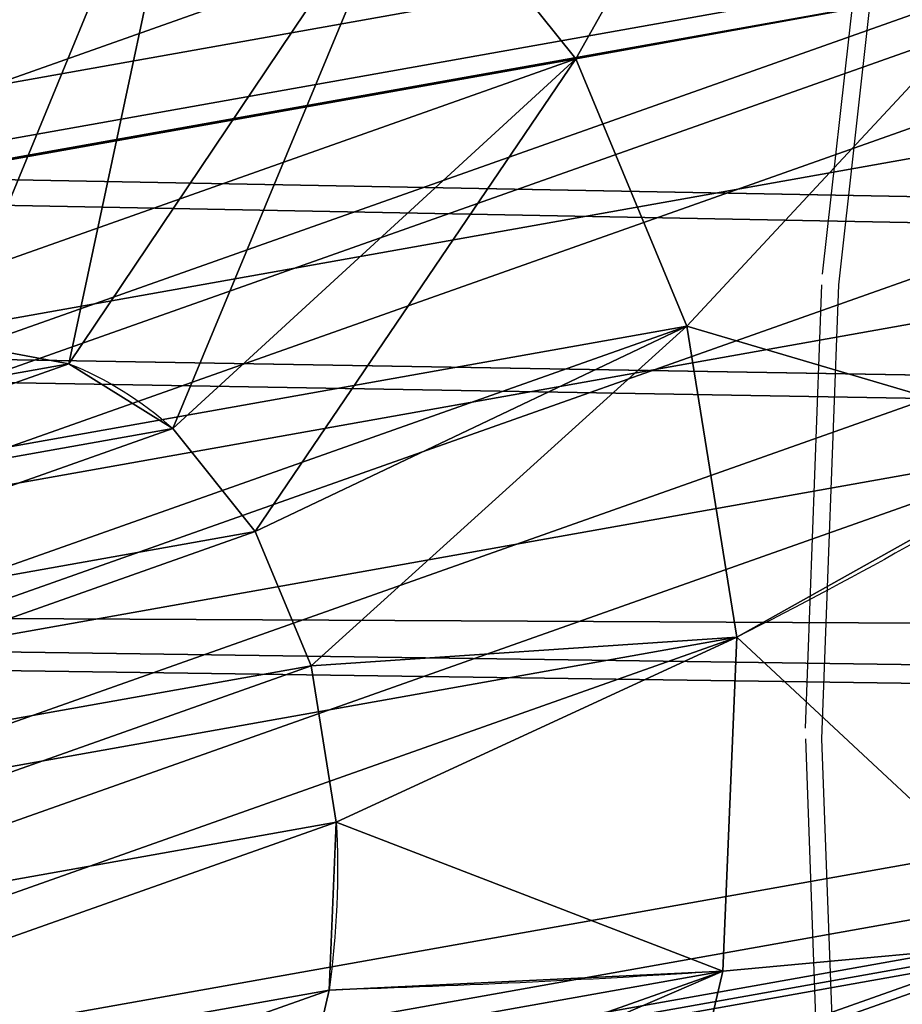
# Model space of a CAD drawing. Units: inches. Extents: x -145 to 556, y -200 to 531.
# Drawn here: x 57 to 57, y 126 to 126 of the extents above; entities that cross this region are included whole.
import ezdxf

# ---------------------------------------------------------------- set-up
doc = ezdxf.new("R2010")
doc.units = ezdxf.units.IN
doc.header["$MEASUREMENT"] = 0
doc.layers.get('0').update_dxf_attribs({"color": 252})
doc.layers.add('strefa bezpieczeństwa', color=1, linetype='Continuous')

# ---------------------------------------------------------------- blocks, each defined once
blk = doc.blocks.new('Group_14')
at = {"color": 8, "true_color": 0x7c8082}
mesh = blk.add_polyface(dxfattribs=at)
corners = [(2.902081528017131, 0, 2.902081528017131), (2.550000000000034, 71.99999999999987, 3.172243186433543), (2.549999999999998, -1.443822839064524e-13, 3.172243186433543), (2.902081528017167, 72.00000000000004, 2.902081528017131)]
mesh.append_faces([[corners[k] for k in face] for face in [(0, 1, 2), (1, 0, 3)]], dxfattribs={"vtx0": -1, "color": 8})
mesh = blk.add_polyface(dxfattribs=at)
corners = [(2.550000000000034, 71.99999999999987, 0.227756813566478), (2.902081528017131, 0, 0.4979184719828902), (2.549999999999998, -1.443822839064524e-13, 0.227756813566478), (2.902081528017167, 72.00000000000004, 0.4979184719828902)]
mesh.append_faces([[corners[k] for k in face] for face in [(0, 1, 2), (1, 0, 3)]], dxfattribs={"vtx0": -1, "color": 8})
blk = doc.blocks.new('Component_6')
at = {"color": 250, "true_color": 0x1e1e1e}
mesh = blk.add_polyface(dxfattribs=at)
corners = [(2.328164327991544e-12, 5.000000000000019, 1.50000000000002), (5.000000000002364, 76.99999999999984, 1.50000000000002), (0, 76.99999999999984, 1.50000000000002), (5.00000000000231, 5.000000000000019, 1.50000000000002), (5.000000000002364, 0, 1.50000000000002), (77.0000000000021, 0, 1.50000000000002), (5.000000000002364, 81.99999999999986, 1.50000000000002), (77.00000000000216, 81.99999999999986, 1.50000000000002), (77.00000000000217, 5.000000000000019, 1.50000000000002), (77.00000000000219, 76.99999999999979, 1.50000000000002), (82.0000000000022, 4.999999999999946, 1.50000000000002), (82.00000000000207, 76.99999999999979, 1.50000000000002)]
mesh.append_faces([[corners[k] for k in face] for face in [(0, 1, 2), (9, 10, 11)]], dxfattribs={"vtx0": -1, "color": 250})
mesh.append_faces([[corners[k] for k in face] for face in [(1, 5, 6), (6, 5, 7), (7, 8, 9)]], dxfattribs={"vtx0": -1, "vtx1": -1, "color": 250})
mesh.append_faces([[corners[k] for k in face] for face in [(1, 0, 3), (1, 3, 4), (1, 4, 5), (7, 5, 8), (9, 8, 10)]], dxfattribs={"vtx0": -1, "vtx2": -1, "color": 250})
mesh = blk.add_polyface(dxfattribs=at)
corners = [(77.00000000000216, 81.99999999999986), (5.000000000002364, 76.99999999999984), (5.000000000002364, 81.99999999999986), (5.000000000002364, 0), (77.0000000000021, 0), (77.00000000000217, 5.000000000000019), (77.00000000000219, 76.99999999999979), (82.0000000000022, 4.999999999999946), (82.00000000000207, 76.99999999999979), (2.328164327991544e-12, 5.000000000000019), (0, 76.99999999999984), (5.00000000000231, 5.000000000000019)]
mesh.append_faces([[corners[k] for k in face] for face in [(0, 1, 2), (7, 6, 8), (1, 9, 10)]], dxfattribs={"vtx0": -1, "color": 250})
mesh.append_faces([[corners[k] for k in face] for face in [(3, 0, 4), (4, 0, 5), (5, 6, 7), (9, 1, 11), (11, 1, 3)]], dxfattribs={"vtx0": -1, "vtx1": -1, "color": 250})
mesh.append_faces([[corners[k] for k in face] for face in [(1, 0, 3)]], dxfattribs={"vtx0": -1, "vtx1": -1, "vtx2": -1, "color": 250})
mesh.append_faces([[corners[k] for k in face] for face in [(5, 0, 6)]], dxfattribs={"vtx0": -1, "vtx2": -1, "color": 250})
blk = doc.blocks.new('Difference_25')
at = {"color": 8, "true_color": 0x7c8082}
mesh = blk.add_polyface(dxfattribs=at)
corners = [(43.99865504238736, 6.500000000000255, 391.0456186680357), (7.953036374352386, 1.499999999997926, 355), (43.99865504238736, 1.499999999997926, 391.0456186680356), (7.953036374352386, 6.500000000000255, 355)]
mesh.append_faces([[corners[k] for k in face] for face in [(0, 1, 2), (1, 0, 3)]], dxfattribs={"vtx0": -1, "color": 8})
mesh = blk.add_polyface(dxfattribs=at)
corners = [(8.306588665578566, 6.500000000000255, 354.6464455100432), (44.35220733361353, 1.499999999997926, 390.6920641780789), (8.30658866557842, 1.49999999999789, 354.6464455100432), (44.35220733361353, 6.500000000000255, 390.6920641780789)]
mesh.append_faces([[corners[k] for k in face] for face in [(0, 1, 2), (1, 0, 3)]], dxfattribs={"vtx0": -1, "color": 8})
blk = doc.blocks.new('Grupa_11')
at = {"color": 8, "true_color": 0x7c8082}
mesh = blk.add_polyface(dxfattribs=at)
corners = [(2.092189532731936e-11, 77.72550260025146), (4.99999999999885, 5.000000000020974), (0, 5.000000000022447), (4.274497399770947, 77.72550260025831), (4.274497399780292, 82.1255026002573), (5.000000000020759, 77.1255026002571), (77.00000000000931, 82.1255026002363), (77.00000000000689, 77.72550260022805), (77.00000000000787, 77.12550260023627), (82.0000000000069, 77.7255026002266), (77.72550260022787, 5.000000000000016), (77.72550260022642, 0), (81.9999999999859, 4.999999999997629), (4.99999999999741, 2.095686291170296e-11), (76.9999999999859, 5.000000000000226)]
mesh.append_faces([[corners[k] for k in face] for face in [(0, 1, 2), (10, 9, 12), (1, 11, 13)]], dxfattribs={"vtx0": -1, "color": 8})
mesh.append_faces([[corners[k] for k in face] for face in [(1, 4, 5)]], dxfattribs={"vtx0": -1, "vtx1": -1, "color": 8})
mesh.append_faces([[corners[k] for k in face] for face in [(8, 9, 10)]], dxfattribs={"vtx0": -1, "vtx1": -1, "vtx2": -1, "color": 8})
mesh.append_faces([[corners[k] for k in face] for face in [(1, 0, 3), (1, 3, 4), (5, 4, 6), (5, 6, 7), (7, 8, 5), (8, 7, 9), (8, 10, 11), (11, 1, 14), (11, 14, 8)]], dxfattribs={"vtx0": -1, "vtx2": -1, "color": 8})
mesh = blk.add_polyface(dxfattribs=at)
corners = [(77.72550260022642, 0, 3.000000000000184), (4.99999999999885, 5.000000000020974, 3.000000000000184), (4.99999999999741, 2.095686291170296e-11, 3.00000000000004), (76.9999999999859, 5.000000000000226, 3.00000000000004), (77.00000000000787, 77.12550260023627, 3.000000000000112), (77.00000000000689, 77.72550260022805, 3.00000000000004), (5.000000000020759, 77.1255026002571, 3.00000000000004), (82.0000000000069, 77.7255026002266, 3.000000000000184), (77.72550260022787, 5.000000000000016, 3.00000000000004), (81.9999999999859, 4.999999999997629, 3.00000000000004), (2.092189532731936e-11, 77.72550260025146, 3.00000000000004), (0, 5.000000000022447, 3.000000000000184), (4.274497399770947, 77.72550260025831, 3.000000000000058), (4.274497399780292, 82.1255026002573, 3.000000000000184), (77.00000000000931, 82.1255026002363, 3.00000000000004)]
mesh.append_faces([[corners[k] for k in face] for face in [(0, 1, 2), (7, 8, 9), (1, 10, 11)]], dxfattribs={"vtx0": -1, "color": 8})
mesh.append_faces([[corners[k] for k in face] for face in [(1, 0, 3), (3, 0, 4), (4, 5, 6), (5, 4, 7), (8, 4, 0), (10, 1, 12), (12, 1, 13), (13, 6, 14), (14, 6, 5)]], dxfattribs={"vtx0": -1, "vtx1": -1, "color": 8})
mesh.append_faces([[corners[k] for k in face] for face in [(7, 4, 8)]], dxfattribs={"vtx0": -1, "vtx1": -1, "vtx2": -1, "color": 8})
mesh.append_faces([[corners[k] for k in face] for face in [(13, 1, 6)]], dxfattribs={"vtx0": -1, "vtx2": -1, "color": 8})
blk = doc.blocks.new('Grupa_21')
blk.add_blockref('Grupa_11', (3.000000000011735, 2.999999999999282, 85.49699999999739))
at = {"color": 2, "true_color": 0xffff23, "rotation": 179.9999999999835}
blk.add_blockref('Difference_25', (88.00000000000945, 7.999999999998037, -97.20000000000253), dxfattribs=at)
blk = doc.blocks.new('Grupa_4')
blk.add_blockref('Grupa_21', (4.555558876381846, 5.924577084594048, 0.002999999999995708))
at = {"color": 2, "true_color": 0xffff23, "rotation": 179.9999999999835}
blk.add_blockref('Component_6', (89.55501312057805, 90.92457708459204, 88.49999999999744), dxfattribs=at)
blk = doc.blocks.new('Group_10')
at = {"color": 9, "true_color": 0xc6c6c6}
blk.add_blockref('Grupa_4', (4.511946372076636e-14, 69.0231446880118, 2.263704014017529), dxfattribs=at)
at = {"color": 8, "true_color": 0x7c8082, "extrusion": (0, 0, -1), "zscale": -1, "rotation": 269.9999999999741}
blk.add_blockref('Group_14', (-84.70383166478308, 82.10750891967736, -161.9942434439424), dxfattribs=at)
blk = doc.blocks.new('Group_80')
mesh = blk.add_polyface()
corners = [(0, 50.00000000000018), (31.46446609406813, 28.53553390593325), (0, 0), (32.50000000000012, 29.33012701892239), (33.70590477448793, 29.8296291314466), (35.00000000000013, 30.00000000000126), (504.0000000000009, 50.00000000000018), (30.66987298107782, 27.5000000000001), (30.17037086855593, 26.29409522551345), (30.00000000000126, 25.00000000000009), (36.29409522551349, 29.8296291314466), (37.50000000000129, 29.33012701892239), (38.53553390593386, 28.53553390593325), (39.33012701892243, 27.5000000000001), (39.82962913144664, 26.29409522551345), (40.0000000000013, 25.00000000000009), (398.7059047744881, 29.8296291314466), (397.5000000000015, 29.33012701892239), (396.4644660940689, 28.53553390593325), (395.6698729810774, 27.5000000000001), (395.1703708685561, 26.29409522551345), (395.0000000000014, 25.00000000000009), (400.0000000000003, 30.00000000000126), (401.2940952255131, 29.8296291314466), (402.5000000000003, 29.33012701892239), (403.5355339059334, 28.53553390593325), (404.3301270189226, 27.5000000000001), (404.8296291314456, 26.29409522551345), (405.0000000000015, 25.00000000000009), (35.00000000000013, 20.00000000000007), (504.0000000000009, 0), (33.70590477448793, 20.17037086855474), (32.50000000000012, 20.66987298107779), (31.46446609406813, 21.46446609406694), (30.66987298107782, 22.50000000000008), (30.17037086855593, 23.70590477448789), (36.29409522551349, 20.17037086855474), (37.50000000000129, 20.66987298107779), (38.53553390593386, 21.46446609406694), (39.33012701892243, 22.50000000000008), (39.82962913144664, 23.70590477448789), (398.7059047744881, 20.17037086855474), (397.5000000000015, 20.66987298107779), (396.4644660940689, 21.46446609406694), (395.6698729810774, 22.50000000000008), (395.1703708685561, 23.70590477448789), (400.0000000000003, 20.00000000000007), (401.2940952255131, 20.17037086855474), (402.5000000000003, 20.66987298107779), (403.5355339059334, 21.46446609406694), (404.3301270189226, 22.50000000000008), (404.8296291314456, 23.70590477448789)]
mesh.append_faces([[corners[k] for k in face] for face in [(0, 1, 2), (1, 0, 3), (3, 0, 4), (4, 0, 5), (5, 6, 10), (10, 6, 11), (11, 6, 12), (12, 6, 13), (13, 6, 14), (14, 6, 15), (16, 6, 22), (22, 6, 23), (23, 6, 24), (24, 6, 25), (25, 6, 26), (26, 6, 27), (27, 6, 28), (2, 29, 30), (29, 2, 31), (31, 2, 32), (32, 2, 33), (33, 2, 34), (34, 2, 35), (35, 2, 9), (41, 15, 42), (42, 15, 43), (43, 15, 44), (44, 15, 45), (45, 15, 21), (30, 28, 6)]], dxfattribs={"vtx0": -1, "vtx1": -1})
mesh.append_faces([[corners[k] for k in face] for face in [(15, 6, 16), (30, 15, 41)]], dxfattribs={"vtx0": -1, "vtx1": -1, "vtx2": -1})
mesh.append_faces([[corners[k] for k in face] for face in [(5, 0, 6), (2, 1, 7), (2, 7, 8), (2, 8, 9), (15, 16, 17), (15, 17, 18), (15, 18, 19), (15, 19, 20), (15, 20, 21), (30, 29, 36), (30, 36, 37), (30, 37, 38), (30, 38, 39), (30, 39, 40), (30, 40, 15), (30, 41, 46), (30, 46, 47), (30, 47, 48), (30, 48, 49), (30, 49, 50), (30, 50, 51), (30, 51, 28)]], dxfattribs={"vtx0": -1, "vtx2": -1})
mesh = blk.add_polyface()
corners = [(5.775291356258094e-13, 0, 0.5000000000000308), (31.46446609406813, 21.46446609406694, 0.4999999999999585), (5.775291356258094e-13, 50.00000000000018, 0.5000000000000308), (32.50000000000012, 20.66987298107779, 0.4999999999999585), (33.7059047744885, 20.17037086855474, 0.4999999999999585), (35.00000000000013, 20.00000000000007, 0.4999999999999585), (504.0000000000015, 0, 0.4999999999999585), (30.66987298107782, 22.50000000000008, 0.4999999999999585), (30.17037086855593, 23.70590477448789, 0.4999999999999585), (30.00000000000126, 25.00000000000009, 0.4999999999999585), (36.29409522551349, 20.17037086855474, 0.4999999999999585), (37.50000000000129, 20.66987298107779, 0.4999999999999585), (38.53553390593328, 21.46446609406694, 0.4999999999999585), (39.33012701892301, 22.50000000000008, 0.4999999999999585), (39.82962913144664, 23.70590477448789, 0.5000000000000308), (40.0000000000013, 25.00000000000009, 0.4999999999999585), (398.7059047744881, 20.17037086855474, 0.4999999999998863), (397.5000000000015, 20.66987298107779, 0.4999999999999585), (396.4644660940683, 21.46446609406694, 0.4999999999999585), (395.669872981078, 22.50000000000008, 0.4999999999999585), (395.1703708685561, 23.70590477448789, 0.4999999999999585), (395.0000000000014, 25.00000000000009, 0.4999999999999585), (400.0000000000003, 20.00000000000007, 0.5000000000000308), (401.2940952255142, 20.17037086855474, 0.4999999999999585), (402.5000000000003, 20.66987298107779, 0.4999999999999585), (403.5355339059334, 21.46446609406694, 0.4999999999999585), (404.3301270189226, 22.50000000000008, 0.4999999999999585), (404.8296291314456, 23.70590477448789, 0.4999999999999585), (405.0000000000015, 25.00000000000009, 0.4999999999999585), (35.00000000000013, 30.00000000000126, 0.4999999999999585), (504.0000000000015, 50.00000000000018, 0.4999999999999585), (33.7059047744885, 29.8296291314466, 0.4999999999999585), (32.50000000000012, 29.33012701892239, 0.4999999999999585), (31.46446609406813, 28.53553390593325, 0.4999999999999585), (30.66987298107782, 27.5000000000001, 0.4999999999999585), (30.17037086855593, 26.29409522551345, 0.4999999999999585), (36.29409522551349, 29.8296291314466, 0.4999999999999585), (37.50000000000129, 29.33012701892239, 0.4999999999999585), (38.53553390593328, 28.53553390593325, 0.4999999999999585), (39.33012701892301, 27.5000000000001, 0.4999999999999585), (39.82962913144664, 26.29409522551345, 0.5000000000000308), (398.7059047744881, 29.8296291314466, 0.4999999999998863), (397.5000000000015, 29.33012701892239, 0.4999999999999585), (396.4644660940683, 28.53553390593325, 0.4999999999999585), (395.669872981078, 27.5000000000001, 0.4999999999999585), (395.1703708685561, 26.29409522551345, 0.4999999999999585), (400.0000000000003, 30.00000000000126, 0.5000000000000308), (401.2940952255142, 29.8296291314466, 0.4999999999999585), (402.5000000000003, 29.33012701892239, 0.4999999999999585), (403.5355339059334, 28.53553390593325, 0.4999999999999585), (404.3301270189226, 27.5000000000001, 0.4999999999999585), (404.8296291314456, 26.29409522551345, 0.4999999999999585)]
mesh.append_faces([[corners[k] for k in face] for face in [(0, 1, 2), (1, 0, 3), (3, 0, 4), (4, 0, 5), (5, 6, 10), (10, 6, 11), (11, 6, 12), (12, 6, 13), (13, 6, 14), (14, 6, 15), (16, 6, 22), (22, 6, 23), (23, 6, 24), (24, 6, 25), (25, 6, 26), (26, 6, 27), (27, 6, 28), (2, 29, 30), (29, 2, 31), (31, 2, 32), (32, 2, 33), (33, 2, 34), (34, 2, 35), (35, 2, 9), (41, 15, 42), (42, 15, 43), (43, 15, 44), (44, 15, 45), (45, 15, 21), (30, 28, 6)]], dxfattribs={"vtx0": -1, "vtx1": -1})
mesh.append_faces([[corners[k] for k in face] for face in [(15, 6, 16), (30, 15, 41)]], dxfattribs={"vtx0": -1, "vtx1": -1, "vtx2": -1})
mesh.append_faces([[corners[k] for k in face] for face in [(5, 0, 6), (2, 1, 7), (2, 7, 8), (2, 8, 9), (15, 16, 17), (15, 17, 18), (15, 18, 19), (15, 19, 20), (15, 20, 21), (30, 29, 36), (30, 36, 37), (30, 37, 38), (30, 38, 39), (30, 39, 40), (30, 40, 15), (30, 41, 46), (30, 46, 47), (30, 47, 48), (30, 48, 49), (30, 49, 50), (30, 50, 51), (30, 51, 28)]], dxfattribs={"vtx0": -1, "vtx2": -1})
blk = doc.blocks.new('Group_78')
at = {"color": 9, "true_color": 0xc6c6c6}
for p, q in [((1.662610023807574, 3.393605281100299, 0.4948073245935797), (1.749179859322232, 3.411813857731814, 0.4789643684617789)), ((1.837276749780826, 3.40663970044827, 0.4619627823314477), (1.749179859322232, 3.411813857731814, 0.4789643684617789)), ((1.837276749780826, 3.40663970044827, 0.4619627823314477), (1.920897037685537, 3.378435419517668, 0.4449611962011164)), ((1.583466834463421, 3.353254854959677, 0.508411979448511), (1.662610023807574, 3.393605281100299, 0.4948073245935797)), ((1.51714376885354, 3.293512394169524, 0.5188511982808626), (1.583466834463421, 3.353254854959677, 0.508411979448511))]:
    blk.add_line(p, q, dxfattribs=at)
for points in [[(1.861246638473881, 3.572926204418395, 0.4197801843191246), (1.837276749780826, 3.40663970044827, 0.4619627823314477)], [(1.601442436325197, 3.553538442379982, 0.4686340805023286), (1.662610023807574, 3.393605281100299, 0.4948073245935797)], [(1.483722629942626, 3.493520083351567, 0.4888700268762921), (1.583466834463421, 3.353254854959677, 0.508411979448511)], [(1.749179859322232, 3.411813857731814, 0.4789643684617789), (1.765189061705615, 3.240177406746918, 0.4959867852673602)], [(1.662610023807574, 3.393605281100299, 0.4948073245935797), (1.721685596732159, 3.231027150528915, 0.5039482591811276)], [(1.583466834463421, 3.353254854959677, 0.508411979448511), (1.681914203555495, 3.210750072031144, 0.5107849318216637)], [(1.51714376885354, 3.293512394169524, 0.5188511982808626), (1.648585236894877, 3.180728020643973, 0.5160308952465317)], [(1.721685596732159, 3.231027150528915, 0.5039482591811276), (1.765189061705615, 3.240177406746918, 0.4959867852673602)], [(1.809459909230426, 3.237577265845479, 0.4874430713707772), (1.851481154208811, 3.223403923129921, 0.4788993574743387)], [(1.681914203555495, 3.210750072031144, 0.5107849318216637), (1.721685596732159, 3.231027150528915, 0.5039482591811276)], [(1.468160634295, 3.218449248703287, 0.5254135655788423), (1.623970010749539, 3.143006949555345, 0.5193286457180301)], [(1.648585236894877, 3.180728020643973, 0.5160308952465317), (1.681914203555495, 3.210750072031144, 0.5107849318216637)], [(1.623970010749539, 3.143006949555345, 0.5193286457180301), (1.609746012103084, 3.100157487423251, 0.520453446991117)]]:
    blk.add_polyline3d(points, dxfattribs=at)
at = {"color": 9, "true_color": 0xc6c6c6, "extrusion": (0.1873032967076307, -0.03640807271638812, 0.9816271834477341)}
blk.add_circle((3.350352882003516, -1.044163543289175, 0.3580526627540489), 0.978147435199815, dxfattribs=at)
at = {"color": 9, "true_color": 0xc6c6c6, "extrusion": (0.9801433305470383, 0.07314271862785313, -0.1843073365221425)}
blk.add_arc((3.0134422966998, -0.8695855168081554, 1.875719667008513), 1.728112586480319, 75.6434847512253, 81.38901777741567, dxfattribs=at)
at = {"color": 9, "true_color": 0xc6c6c6, "extrusion": (0.963591927283571, -0.1873032967074142, -0.1908089953761815)}
blk.add_arc((3.350352882003789, -1.019899885626353, 1.044163543288433), 1.728112586480318, 78.5089339476358, 84.25446697381585, dxfattribs=at)
at = {"color": 9, "true_color": 0xc6c6c6, "extrusion": (-0.1865446099502702, 0.03624745596798005, -0.9817775870503213)}
blk.add_arc((-3.350274241707686, -1.044939079702396, -0.6987870263734894), 0.173002157598034, 165.0038125596809, 180.0038091511275, dxfattribs=at)
at = {"color": 9, "true_color": 0xc6c6c6, "extrusion": (-0.1868399336134705, 0.0368783098542432, -0.9816979318861829)}
blk.add_arc((-3.353684611953636, -1.034919507349095, -0.6973375223096114), 0.1730021575980339, 104.8375526183666, 119.8375497192504, dxfattribs=at)
at = {"color": 9, "true_color": 0xc6c6c6}
mesh = blk.add_polyface(dxfattribs=at)
corners = [(0.7699545005238099, 3.263396421054703, 0.3388777596021254), (0.8029105781301468, 2.758762847318902, 0.3138728308023758), (0.7537647878726961, 3.008641819146574, 0.3325181786694691), (0.8503764139211939, 3.5056655479252, 0.3325181786695413), (0.9140426669076822, 2.530788344557275, 0.284212365645148), (0.9895499075702449, 3.718938959130726, 0.3138728308023036), (1.079587586009269, 2.340254396479256, 0.2455580948820222), (1.177990537874068, 3.888682424148187, 0.284212365645148), (1.288263722774161, 2.20014557677414, 0.2005442431860956), (1.402856387290002, 4.003328206351343, 0.24555809488195), (1.525850143335363, 2.120010069963963, 0.1522384301618467), (1.648823219789045, 4.05506338514393, 0.2005442431860234), (1.776155725762022, 2.105308978407971, 0.1039326171375256), (1.899128802215523, 4.040362293587757, 0.1522384301619189), (2.022122558260885, 2.157044157200377, 0.05891876544167133), (2.136715222776834, 3.960226786777509, 0.1039326171375256), (2.246988407676963, 2.271689939403534, 0.02026449467854547), (2.34539135954169, 3.820117967072428, 0.05891876544167133), (2.435429037980642, 2.441433404420994, -0.00939597047868233), (2.510936278643313, 3.629584018994445, 0.02026449467840109), (2.574602531629729, 2.654706815626375, -0.0280413183458478), (2.622068367420704, 3.401609516232963, -0.00939597047875452), (2.655024445027185, 2.89697594249709, -0.03440089927843189), (2.671214157678263, 3.151730544405326, -0.02804131834570342)]
mesh.append_faces([[corners[k] for k in face] for face in [(0, 1, 2), (22, 21, 23)]], dxfattribs={"vtx0": -1, "color": 9})
mesh.append_faces([[corners[k] for k in face] for face in [(1, 3, 4), (4, 5, 6), (6, 7, 8), (8, 9, 10), (10, 11, 12), (12, 13, 14), (14, 15, 16), (16, 17, 18), (18, 19, 20), (20, 21, 22)]], dxfattribs={"vtx0": -1, "vtx1": -1, "color": 9})
mesh.append_faces([[corners[k] for k in face] for face in [(1, 0, 3), (4, 3, 5), (6, 5, 7), (8, 7, 9), (10, 9, 11), (12, 11, 13), (14, 13, 15), (16, 15, 17), (18, 17, 19), (20, 19, 21)]], dxfattribs={"vtx0": -1, "vtx2": -1, "color": 9})
mesh = blk.add_polyface(dxfattribs=at)
corners = [(0.8116553953984087, 2.757063027034997, 0.3597030457298803), (0.7786993177920357, 3.261696600770871, 0.3847079745295576), (0.7625096051408857, 3.006941998862598, 0.3783483935971179), (0.8591212311893114, 3.503965727641404, 0.3783483935969735), (0.922787484175872, 2.529088524273371, 0.3300425805725803), (0.9982947248384707, 3.717239138846822, 0.3597030457298803), (1.088332403277495, 2.338554576195316, 0.2913883098094544), (1.186735355142222, 3.886982603864282, 0.3300425805726525), (1.297008540042279, 2.198445756490272, 0.2463744581136723), (1.411601204558228, 4.001628386067475, 0.2913883098094544), (1.534594960603589, 2.118310249679987, 0.1980686450893512), (1.657568037057127, 4.05336356485999, 0.2463744581136001), (1.784900543030067, 2.103609158123886, 0.1497628320650301), (1.907873619483713, 4.038662473303889, 0.1980686450894956), (2.030867375529074, 2.155344336916329, 0.1047489803691036), (2.145460040044951, 3.95852696649364, 0.1497628320649579), (2.255733224945081, 2.269990119119593, 0.06609470960604995), (2.35413617680988, 3.818418146788596, 0.1047489803691036), (2.444173855248831, 2.439733584137126, 0.03643424444882214), (2.51968109591143, 3.627884198710541, 0.06609470960597776), (2.583347348897919, 2.653006995342327, 0.01778889658172886), (2.63081318468893, 3.399909695948914, 0.03643424444882214), (2.663769262295303, 2.895276122213294, 0.01142931564900039), (2.67995897494638, 3.150030724121242, 0.01778889658172886)]
mesh.append_faces([[corners[k] for k in face] for face in [(0, 1, 2), (21, 22, 23)]], dxfattribs={"vtx0": -1, "color": 9})
mesh.append_faces([[corners[k] for k in face] for face in [(1, 0, 3), (3, 4, 5), (5, 6, 7), (7, 8, 9), (9, 10, 11), (11, 12, 13), (13, 14, 15), (15, 16, 17), (17, 18, 19), (19, 20, 21)]], dxfattribs={"vtx0": -1, "vtx1": -1, "color": 9})
mesh.append_faces([[corners[k] for k in face] for face in [(3, 0, 4), (5, 4, 6), (7, 6, 8), (9, 8, 10), (11, 10, 12), (13, 12, 14), (15, 14, 16), (17, 16, 18), (19, 18, 20), (21, 20, 22)]], dxfattribs={"vtx0": -1, "vtx2": -1, "color": 9})
mesh = blk.add_polyface(dxfattribs=at)
corners = [(0.9658492138229573, 2.802239150960234, 0.4244217658065298), (0.9378639479005659, 3.230758130766433, 0.4456551659152035), (0.9241161524512467, 3.01442852490533, 0.4402548095475481), (1.006155710630537, 3.436485463406398, 0.4402548095476203), (1.060219092850451, 2.608650364106481, 0.3992350304578309), (1.124337469868359, 3.617590545085534, 0.4244217658066742), (1.200794638231506, 2.44685492024723, 0.3664110378924124), (1.28435533402687, 3.761731363778439, 0.3992350304578309), (1.377995858860603, 2.327878911502094, 0.3281866889591942), (1.475304350105251, 3.859084960894515, 0.3664110378923403), (1.579746784390608, 2.259830356249687, 0.2871669098696936), (1.684171658216348, 3.903016849675121, 0.3281866889591942), (1.792298422655996, 2.247346651075179, 0.2461471307797598), (1.896723296481592, 3.890533144500504, 0.2871669098695492), (2.00116573076713, 2.29127853985564, 0.2079227818465415), (2.098474222011705, 3.822484589248241, 0.2461471307799042), (2.192114746845511, 2.388632136971932, 0.175098789281123), (2.275675442640875, 3.703508580502997, 0.2079227818466859), (2.352132611003877, 2.532772955664512, 0.1499120539325685), (2.416250988021857, 3.541713136643818, 0.1750987892812674), (2.470314370241736, 2.713878037343973, 0.134079010191478), (2.510620867049351, 3.348124349789956, 0.1499120539324241), (2.538606132971779, 2.91960536998365, 0.1286786538238226), (2.552353928421062, 3.135934975845005, 0.134079010191478)]
mesh.append_faces([[corners[k] for k in face] for face in [(0, 1, 2), (21, 22, 23)]], dxfattribs={"vtx0": -1, "color": 9})
mesh.append_faces([[corners[k] for k in face] for face in [(1, 0, 3), (3, 4, 5), (5, 6, 7), (7, 8, 9), (9, 10, 11), (11, 12, 13), (13, 14, 15), (15, 16, 17), (17, 18, 19), (19, 20, 21)]], dxfattribs={"vtx0": -1, "vtx1": -1, "color": 9})
mesh.append_faces([[corners[k] for k in face] for face in [(3, 0, 4), (5, 4, 6), (7, 6, 8), (9, 8, 10), (11, 10, 12), (13, 12, 14), (15, 14, 16), (17, 16, 18), (19, 18, 20), (21, 20, 22)]], dxfattribs={"vtx0": -1, "vtx2": -1, "color": 9})
mesh = blk.add_polyface(dxfattribs=at)
corners = [(1.124951615701266, 2.850711966628104, 0.4728153645505324), (1.102218339155847, 3.198810873386424, 0.49006389661779), (1.09105058978706, 3.023079802305679, 0.4856770240723853), (1.157693800143964, 3.365929397785464, 0.4856770240723853), (1.201611118006767, 2.693453949503503, 0.4523554188937891), (1.253696411762342, 3.513046524241269, 0.4728153645506046), (1.315804878306988, 2.562022624918276, 0.4256914985870895), (1.383683754681314, 3.630136463708803, 0.4523554188937891), (1.459750780551801, 2.465374820442177, 0.3946407057349131), (1.538797406294877, 3.709219730313413, 0.4256914985870174), (1.623639149384978, 2.41009692423192, 0.3613191005563891), (1.708466627583288, 3.744906930127154, 0.3946407057348409), (1.796301263308821, 2.399956033563448, 0.3279974953779373), (1.88112874150713, 3.734766039458755, 0.3613191005563891), (1.965970484597159, 2.435643233377261, 0.2969467025258331), (2.045017110340272, 3.67948814324857, 0.3279974953777929), (2.121084136210758, 2.514726499981835, 0.2702827822189892), (2.188963012585085, 3.582840338772326, 0.2969467025259774), (2.251071479129586, 2.631816439449369, 0.2498228365623902), (2.30315677288527, 3.451409014186991, 0.2702827822191335), (2.347074090748108, 2.778933565905283, 0.2369611770405373), (2.379816275190662, 3.294150997062751, 0.2498228365624624), (2.40254955173619, 2.94605209030425, 0.2325743044951327), (2.413717301105012, 3.121783161384959, 0.2369611770405373)]
mesh.append_faces([[corners[k] for k in face] for face in [(0, 1, 2), (21, 22, 23)]], dxfattribs={"vtx0": -1, "color": 9})
mesh.append_faces([[corners[k] for k in face] for face in [(1, 0, 3), (3, 4, 5), (5, 6, 7), (7, 8, 9), (9, 10, 11), (11, 12, 13), (13, 14, 15), (15, 16, 17), (17, 18, 19), (19, 20, 21)]], dxfattribs={"vtx0": -1, "vtx1": -1, "color": 9})
mesh.append_faces([[corners[k] for k in face] for face in [(3, 0, 4), (5, 4, 6), (7, 6, 8), (9, 8, 10), (11, 10, 12), (13, 12, 14), (15, 14, 16), (17, 16, 18), (19, 18, 20), (21, 20, 22)]], dxfattribs={"vtx0": -1, "vtx2": -1, "color": 9})
mesh = blk.add_polyface(dxfattribs=at)
corners = [(1.287364043907291, 2.90199445081272, 0.5043976146563006), (1.270111165868893, 3.166175813827975, 0.5174879766857492), (1.26163566883972, 3.032808908672922, 0.5141586643957027), (1.312212943878469, 3.293006432090937, 0.5141586643957027), (1.345542944828472, 2.782647229369622, 0.4888700268762199), (1.385071836273699, 3.404657466424605, 0.5043976146563006), (1.432207575651097, 2.682900560254359, 0.4686340805023286), (1.483722629942626, 3.493520083351567, 0.4888700268762921), (1.541451885004494, 2.609552014127685, 0.4450688218385352), (1.601442436325197, 3.553538442379982, 0.4686340805023286), (1.665831053740993, 2.567600173194444, 0.4197801843191246), (1.730208845157398, 3.580622391527753, 0.4450688218385352), (1.796868847057548, 2.55990398608505, 0.394491546799714), (1.861246638473881, 3.572926204418395, 0.4197801843191246), (1.925635255889713, 2.586987935232714, 0.3709262881359206), (1.985625807210451, 3.530974363484975, 0.3944915467997862), (2.043355062272175, 2.647006294261165, 0.350690341761885), (2.094870116563812, 3.457625817358444, 0.3709262881359206), (2.142005855941282, 2.73586891118809, 0.3351627539818764), (2.181534747386401, 3.357879148243253, 0.350690341761885), (2.21486474833644, 2.847519945521757, 0.3254017042425466), (2.239713648307727, 3.238531926799975, 0.3351627539819487), (2.256966526346052, 2.974350563784792, 0.3220723919525721), (2.265442023375153, 3.10771746893981, 0.3254017042425466)]
mesh.append_faces([[corners[k] for k in face] for face in [(0, 1, 2), (21, 22, 23)]], dxfattribs={"vtx0": -1, "color": 9})
mesh.append_faces([[corners[k] for k in face] for face in [(1, 0, 3), (3, 4, 5), (5, 6, 7), (7, 8, 9), (9, 10, 11), (11, 12, 13), (13, 14, 15), (15, 16, 17), (17, 18, 19), (19, 20, 21)]], dxfattribs={"vtx0": -1, "vtx1": -1, "color": 9})
mesh.append_faces([[corners[k] for k in face] for face in [(3, 0, 4), (5, 4, 6), (7, 6, 8), (9, 8, 10), (11, 10, 12), (13, 12, 14), (15, 14, 16), (17, 16, 18), (19, 18, 20), (21, 20, 22)]], dxfattribs={"vtx0": -1, "vtx2": -1, "color": 9})
mesh = blk.add_polyface(dxfattribs=at)
corners = [(1.662610023807574, 3.393605281100299, 0.4948073245935797), (1.730208845157398, 3.580622391527753, 0.4450688218385352), (1.601442436325197, 3.553538442379982, 0.4686340805023286), (1.749179859322232, 3.411813857731814, 0.4789643684617789)]
mesh.append_faces([[corners[k] for k in face] for face in [(0, 1, 2), (1, 0, 3)]], dxfattribs={"vtx0": -1, "color": 9})
mesh = blk.add_polyface(dxfattribs=at)
corners = [(1.749179859322232, 3.411813857731814, 0.4789643684617789), (1.861246638473881, 3.572926204418395, 0.4197801843191246), (1.730208845157398, 3.580622391527753, 0.4450688218385352), (1.837276749780826, 3.40663970044827, 0.4619627823314477)]
mesh.append_faces([[corners[k] for k in face] for face in [(0, 1, 2), (1, 0, 3)]], dxfattribs={"vtx0": -1, "color": 9})
mesh = blk.add_polyface(dxfattribs=at)
corners = [(1.920897037685537, 3.378435419517668, 0.4449611962011164), (1.861246638473881, 3.572926204418395, 0.4197801843191246), (1.837276749780826, 3.40663970044827, 0.4619627823314477), (1.985625807210451, 3.530974363484975, 0.3944915467997862)]
mesh.append_faces([[corners[k] for k in face] for face in [(0, 1, 2), (1, 0, 3)]], dxfattribs={"vtx0": -1, "color": 9})
mesh = blk.add_polyface(dxfattribs=at)
corners = [(1.583466834463421, 3.353254854959677, 0.508411979448511), (1.601442436325197, 3.553538442379982, 0.4686340805023286), (1.483722629942626, 3.493520083351567, 0.4888700268762921), (1.662610023807574, 3.393605281100299, 0.4948073245935797)]
mesh.append_faces([[corners[k] for k in face] for face in [(0, 1, 2), (1, 0, 3)]], dxfattribs={"vtx0": -1, "color": 9})
mesh = blk.add_polyface(dxfattribs=at)
corners = [(1.51714376885354, 3.293512394169524, 0.5188511982808626), (1.483722629942626, 3.493520083351567, 0.4888700268762921), (1.385071836273699, 3.404657466424605, 0.5043976146563006), (1.583466834463421, 3.353254854959677, 0.508411979448511)]
mesh.append_faces([[corners[k] for k in face] for face in [(0, 1, 2), (1, 0, 3)]], dxfattribs={"vtx0": -1, "color": 9})
mesh = blk.add_polyface(dxfattribs=at)
corners = [(1.451454684329132, 2.955571350573158, 0.5188511982808626), (1.439855550459755, 3.13318084787703, 0.5276518668558561), (1.434157462034446, 3.043518092294093, 0.5254135655789145), (1.468160634295, 3.218449248703287, 0.5254135655788423), (1.49056844022915, 2.875334047823196, 0.508411979448511), (1.51714376885354, 3.293512394169524, 0.5188511982808626), (1.548833191908708, 2.808274223628562, 0.4948073245936518), (1.583466834463421, 3.353254854959677, 0.508411979448511), (1.622278292827479, 2.75896189418632, 0.4789643684616345), (1.662610023807574, 3.393605281100299, 0.4948073245935797), (1.705898580732082, 2.730757613255682, 0.4619627823313755), (1.749179859322232, 3.411813857731814, 0.4789643684617789), (1.793995471190676, 2.725583455972065, 0.4449611962011164), (1.837276749780826, 3.40663970044827, 0.4619627823314477), (1.880565306705515, 2.743792032603616, 0.4291182400690991), (1.920897037685537, 3.378435419517668, 0.4449611962011164), (1.95970849604956, 2.784142458744239, 0.4155135852143843), (1.994342138604453, 3.329123090075353, 0.4291182400691713), (2.026031561659512, 2.843884919534464, 0.4050743663818884), (2.052606890283795, 3.262063265880648, 0.4155135852142399), (2.075014696217981, 2.918948065000773, 0.3985119990838365), (2.091720646183921, 3.181825963130758, 0.4050743663819605), (2.103319780053297, 3.004216465826958, 0.3962736978068228), (2.109017868478535, 3.093879221409967, 0.3985119990838365)]
mesh.append_faces([[corners[k] for k in face] for face in [(0, 1, 2), (21, 22, 23)]], dxfattribs={"vtx0": -1, "color": 9})
mesh.append_faces([[corners[k] for k in face] for face in [(1, 0, 3), (3, 4, 5), (5, 6, 7), (7, 8, 9), (9, 10, 11), (11, 12, 13), (13, 14, 15), (15, 16, 17), (17, 18, 19), (19, 20, 21)]], dxfattribs={"vtx0": -1, "vtx1": -1, "color": 9})
mesh.append_faces([[corners[k] for k in face] for face in [(3, 0, 4), (5, 4, 6), (7, 6, 8), (9, 8, 10), (11, 10, 12), (13, 12, 14), (15, 14, 16), (17, 16, 18), (19, 18, 20), (21, 20, 22)]], dxfattribs={"vtx0": -1, "vtx2": -1, "color": 9})
mesh = blk.add_polyface(dxfattribs=at)
corners = [(1.721685596732159, 3.231027150528915, 0.5039482591811276), (1.749179859322232, 3.411813857731814, 0.4789643684617789), (1.662610023807574, 3.393605281100299, 0.4948073245935797), (1.765189061705615, 3.240177406746918, 0.4959867852673602)]
mesh.append_faces([[corners[k] for k in face] for face in [(0, 1, 2), (1, 0, 3)]], dxfattribs={"vtx0": -1, "color": 9})
mesh = blk.add_polyface(dxfattribs=at)
corners = [(1.765189061705615, 3.240177406746918, 0.4959867852673602), (1.837276749780826, 3.40663970044827, 0.4619627823314477), (1.749179859322232, 3.411813857731814, 0.4789643684617789), (1.809459909230426, 3.237577265845479, 0.4874430713707772)]
mesh.append_faces([[corners[k] for k in face] for face in [(0, 1, 2), (1, 0, 3)]], dxfattribs={"vtx0": -1, "color": 9})
mesh = blk.add_polyface(dxfattribs=at)
corners = [(1.851481154208811, 3.223403923129921, 0.4788993574743387), (1.837276749780826, 3.40663970044827, 0.4619627823314477), (1.809459909230426, 3.237577265845479, 0.4874430713707772), (1.920897037685537, 3.378435419517668, 0.4449611962011164)]
mesh.append_faces([[corners[k] for k in face] for face in [(0, 1, 2), (1, 0, 3)]], dxfattribs={"vtx0": -1, "color": 9})
mesh = blk.add_polyface(dxfattribs=at)
corners = [(1.681914203555495, 3.210750072031144, 0.5107849318216637), (1.662610023807574, 3.393605281100299, 0.4948073245935797), (1.583466834463421, 3.353254854959677, 0.508411979448511), (1.721685596732159, 3.231027150528915, 0.5039482591811276)]
mesh.append_faces([[corners[k] for k in face] for face in [(0, 1, 2), (1, 0, 3)]], dxfattribs={"vtx0": -1, "color": 9})
mesh = blk.add_polyface(dxfattribs=at)
corners = [(1.648585236894877, 3.180728020643973, 0.5160308952465317), (1.583466834463421, 3.353254854959677, 0.508411979448511), (1.51714376885354, 3.293512394169524, 0.5188511982808626), (1.681914203555495, 3.210750072031144, 0.5107849318216637)]
mesh.append_faces([[corners[k] for k in face] for face in [(0, 1, 2), (1, 0, 3)]], dxfattribs={"vtx0": -1, "color": 9})
mesh = blk.add_polyface(dxfattribs=at)
corners = [(1.623970010749539, 3.143006949555345, 0.5193286457180301), (1.51714376885354, 3.293512394169524, 0.5188511982808626), (1.468160634295, 3.218449248703287, 0.5254135655788423), (1.648585236894877, 3.180728020643973, 0.5160308952465317)]
mesh.append_faces([[corners[k] for k in face] for face in [(0, 1, 2), (1, 0, 3)]], dxfattribs={"vtx0": -1, "color": 9})
mesh = blk.add_polyface(dxfattribs=at)
corners = [(1.615574861274502, 3.010904360176983, 0.5160308952465317), (1.609746012103084, 3.100157487423251, 0.520453446991117), (1.606882582956554, 3.05509975427964, 0.5193286457180301), (1.623970010749539, 3.143006949555345, 0.5193286457180301), (1.635230482654119, 2.970583148186916, 0.5107849318215915), (1.648585236894877, 3.180728020643973, 0.5160308952465317), (1.664509948980759, 2.936883942272825, 0.5039482591810553), (1.681914203555495, 3.210750072031144, 0.5107849318216637), (1.701417913011145, 2.912103287626805, 0.4959867852674325), (1.721685596732159, 3.231027150528915, 0.5039482591811276), (1.743439157989675, 2.897929944911573, 0.4874430713708495), (1.765189061705615, 3.240177406746918, 0.4959867852673602), (1.787710005514342, 2.895329804009953, 0.4788993574743387), (1.809459909230426, 3.237577265845479, 0.4874430713707772), (1.831213470487833, 2.904480060228064, 0.4709378835605713), (1.851481154208811, 3.223403923129921, 0.4788993574743387), (1.870984863664534, 2.924757138725727, 0.4641012109201796), (1.888389118239198, 3.198623268484081, 0.4709378835606435), (1.904313830325151, 2.954779190113042, 0.458855247495095), (1.917668584565873, 3.164924062569882, 0.4641012109201796), (1.928929056470345, 2.992500261201526, 0.4555574970235244), (1.937324205945527, 3.124602850579995, 0.4588552474950228), (1.943153055116909, 3.035349723333619, 0.4544326957504376), (1.946016484263439, 3.080407456477339, 0.4555574970235244)]
mesh.append_faces([[corners[k] for k in face] for face in [(0, 1, 2), (21, 22, 23)]], dxfattribs={"vtx0": -1, "color": 9})
mesh.append_faces([[corners[k] for k in face] for face in [(1, 0, 3), (3, 4, 5), (5, 6, 7), (7, 8, 9), (9, 10, 11), (11, 12, 13), (13, 14, 15), (15, 16, 17), (17, 18, 19), (19, 20, 21)]], dxfattribs={"vtx0": -1, "vtx1": -1, "color": 9})
mesh.append_faces([[corners[k] for k in face] for face in [(3, 0, 4), (5, 4, 6), (7, 6, 8), (9, 8, 10), (11, 10, 12), (13, 12, 14), (15, 14, 16), (17, 16, 18), (19, 18, 20), (21, 20, 22)]], dxfattribs={"vtx0": -1, "vtx2": -1, "color": 9})
mesh = blk.add_polyface(dxfattribs=at)
corners = [(1.609746012103084, 3.100157487423251, 0.520453446991117), (1.468160634295, 3.218449248703287, 0.5254135655788423), (1.439855550459755, 3.13318084787703, 0.5276518668558561), (1.623970010749539, 3.143006949555345, 0.5193286457180301)]
mesh.append_faces([[corners[k] for k in face] for face in [(0, 1, 2), (1, 0, 3)]], dxfattribs={"vtx0": -1, "color": 9})
blk = doc.blocks.new('Component_11')
at = {"extrusion": (-4.338734978715564e-30, 1.187938636348917e-14, -1), "rotation": 190.9999999999739}
blk.add_blockref('Group_78', (-0.3994478936156546, 4.148424988033216, -1.369000000000188), dxfattribs=at)
blk = doc.blocks.new('Group_236')
at = {"extrusion": (0.7071067811864409, -6.162093407136067e-15, -0.707106781186654), "rotation": 359.9999999999998}
blk.add_blockref('Component_11', (79.47602274316202, 39.33199944751195, -2.122055787088353), dxfattribs=at)
blk = doc.blocks.new('Group_77')
at = {"rotation": 180}
blk.add_blockref('Group_236', (71.94392341873271, 83.79140894593142, 0.7751510713459803), dxfattribs=at)
at = {"extrusion": (0.7071067706498317, -2.584581047571218e-16, 0.7071067917232632), "xscale": 0.1, "yscale": 0.1, "rotation": 89.99999999997443}
blk.add_blockref('Group_80', (4.999999999988819, -50.65000150203876, 50.64999999254938), dxfattribs=at)
blk = doc.blocks.new('Group_72')
blk.add_blockref('Group_77', (12.43857449122192, 7.925781515835559, 11.37707474225628))
blk = doc.blocks.new('Group_71')
at = {"color": 107, "true_color": 0x41754e}
mesh = blk.add_polyface(dxfattribs=at)
corners = [(32.39273805505267, 66.1484431773075), (8.05238130900625, 688.4313978534913), (0.02451526514844772, 678.383099526019), (446.5993237010965, 728.8082091123567), (42.91633459311136, 39.35556479456203), (68.7684146978962, 26.69561335767893), (140.1908972291263, 18.54587495259283), (211.7664804928606, 11.87315980421217), (283.4646228109293, 6.680315195222993), (355.2547302085692, 2.969556939750551), (427.1061694690316, 0.7424684378794518), (498.9882812049427, -2.887645678129047e-12), (487.9039974343442, 711.4289559104607), (499.4271914331958, 674.8757032605669), (934.0619017917488, 27.4121637992615), (989.5421247763367, 674.8757032605669), (955.0614829166205, 39.35692493664907), (965.5838376548942, 66.15214470459458), (998.0263896953028, 665.2679994848795), (990.7388862777356, 674.7738789154644), (991.9100921760454, 674.5076402401139), (993.0332657747966, 674.0820966400454), (994.0868521688274, 673.5054147530371), (995.0506319060173, 672.7886617225785), (995.9061090202453, 671.9455928075304), (996.6368659888027, 670.9923874039612), (997.2288788022472, 669.947338545193), (997.6707861001773, 668.8305018389001), (997.9541072079181, 667.6633105784837), (998.073404889752, 666.4681644152051)]
mesh.append_faces([[corners[k] for k in face] for face in [(0, 1, 2), (28, 18, 29)]], dxfattribs={"vtx0": -1, "color": 107})
mesh.append_faces([[corners[k] for k in face] for face in [(1, 0, 3), (3, 11, 12), (12, 11, 13), (13, 14, 15), (15, 18, 19), (19, 18, 20), (20, 18, 21), (21, 18, 22), (22, 18, 23), (23, 18, 24), (24, 18, 25), (25, 18, 26), (26, 18, 27), (27, 18, 28)]], dxfattribs={"vtx0": -1, "vtx1": -1, "color": 107})
mesh.append_faces([[corners[k] for k in face] for face in [(3, 0, 4), (3, 4, 5), (3, 5, 6), (3, 6, 7), (3, 7, 8), (3, 8, 9), (3, 9, 10), (3, 10, 11), (13, 11, 14), (15, 14, 16), (15, 16, 17), (15, 17, 18)]], dxfattribs={"vtx0": -1, "vtx2": -1, "color": 107})
mesh = blk.add_polyface(dxfattribs=at)
corners = [(8.05238130900625, 688.431397853489, 0.9999999999998448), (32.39273805505267, 66.14844317730577, 0.9999999999997365), (0.0245152651478702, 678.383099526019, 0.9999999999999892), (446.5993237010968, 728.8082091123555, 0.9999999999998087), (42.9163345931102, 39.35556479456203, 1.000000000000134), (68.76841469789447, 26.69561335767835, 0.9999999999999892), (140.1908972291263, 18.54587495259167, 0.9999999999998448), (211.7664804928612, 11.87315980421333, 1.000000000000062), (283.4646228109293, 6.680315195220105, 1.000000000000025), (355.2547302085686, 2.969556939748818, 0.9999999999997726), (427.1061694690321, 0.7424684378794518, 0.9999999999999531), (498.9882812049427, -2.310116542503238e-12, 1.000000000000134), (487.9039974343442, 711.4289559104607, 1.000000000000025), (499.4271914331961, 674.8757032605646, 0.9999999999998809), (934.0619017917494, 27.41216379926265, 0.9999999999997726), (989.5421247763358, 674.8757032605657, 0.9999999999998087), (955.0614829166217, 39.35692493664848, 1.000000000000025), (965.5838376548942, 66.152144704594, 0.9999999999997726), (998.0263896953028, 665.2679994848806, 0.9999999999997365), (990.7388862777361, 674.7738789154632, 0.9999999999999171), (991.910092176046, 674.5076402401139, 0.9999999999996644), (993.0332657747966, 674.0820966400454, 0.9999999999997726), (994.0868521688276, 673.505414753036, 1.000000000000025), (995.0506319060179, 672.7886617225785, 1.000000000000097), (995.9061090202453, 671.9455928075316, 0.9999999999999892), (996.6368659888024, 670.9923874039612, 0.9999999999999171), (997.2288788022472, 669.9473385451942, 0.9999999999997365), (997.6707861001776, 668.8305018389001, 0.9999999999998087), (997.9541072079185, 667.6633105784813, 1.000000000000097), (998.073404889752, 666.468164415204, 1.000000000000025)]
mesh.append_faces([[corners[k] for k in face] for face in [(0, 1, 2), (18, 28, 29)]], dxfattribs={"vtx0": -1, "color": 107})
mesh.append_faces([[corners[k] for k in face] for face in [(1, 3, 4), (4, 3, 5), (5, 3, 6), (6, 3, 7), (7, 3, 8), (8, 3, 9), (9, 3, 10), (10, 3, 11), (11, 13, 14), (14, 15, 16), (16, 15, 17), (17, 15, 18)]], dxfattribs={"vtx0": -1, "vtx1": -1, "color": 107})
mesh.append_faces([[corners[k] for k in face] for face in [(1, 0, 3), (11, 3, 12), (11, 12, 13), (14, 13, 15), (18, 15, 19), (18, 19, 20), (18, 20, 21), (18, 21, 22), (18, 22, 23), (18, 23, 24), (18, 24, 25), (18, 25, 26), (18, 26, 27), (18, 27, 28)]], dxfattribs={"vtx0": -1, "vtx2": -1, "color": 107})
blk = doc.blocks.new('Group_89')
at = {"extrusion": (0.7071066961427321, 4.138307011385913e-13, 0.7071068662303527), "xscale": 0.09999999999999999, "yscale": 0.09999999999999999}
blk.add_blockref('Group_71', (-0.002451526542968147, -67.98758655955247, 67.98757020580568), dxfattribs=at)
blk = doc.blocks.new('Grupa_53')
at = {"color": 253, "true_color": 0xb5b5b5}
blk.add_blockref('Group_89', (0, 0), dxfattribs=at)
blk.add_blockref('Group_72', (0, 0))
blk = doc.blocks.new('podej_cie__ukowe_90_liny_2')
at = {"color": 8, "true_color": 0x74787a}
mesh = blk.add_polyface(dxfattribs=at)
corners = [(89.65158978062452, 100.4128945505359, 151.129956782416), (17.65158978062451, 95.41289455053558, 151.1299557095212), (17.65158978062451, 100.4128945505356, 151.1299557095212), (89.65158978062452, 95.41289455053584, 151.129956782416)]
mesh.append_faces([[corners[k] for k in face] for face in [(0, 1, 2), (1, 0, 3)]], dxfattribs={"vtx0": -1, "color": 8})
mesh = blk.add_polyface(dxfattribs=at)
corners = [(89.65158982532846, 95.41289455053584, 148.129956782416), (17.65158982532844, 100.4128945505356, 148.1299557095212), (17.65158982532844, 95.41289455053558, 148.1299557095212), (89.65158982532846, 100.4128945505359, 148.129956782416)]
mesh.append_faces([[corners[k] for k in face] for face in [(0, 1, 2), (1, 0, 3)]], dxfattribs={"vtx0": -1, "color": 8})
blk = doc.blocks.new('Grupa_28')
blk.add_blockref('podej_cie__ukowe_90_liny_2', (0, 0))
blk = doc.blocks.new('0213')
for p, q in [((-82.57064493440816, -39.32534282505915), (-82.5577857160481, -39.21047746834122)), ((-82.55326481085581, -39.21047746827392), (-82.56643521340015, -39.32807588913786)), ((-82.57505116127254, -39.44419845488122), (-82.57079882182938, -39.3280759020727)), ((-82.56643521340015, -39.32807588913786), (-82.57084144026453, -39.44697701594671)), ((-82.57083072201954, -39.56311480325351), (-82.57494819367298, -39.44697701600856)), ((-82.57084144026453, -39.44697701594671), (-82.56643521590581, -39.56587814307207))]:
    blk.add_line(p, q)

msp = doc.modelspace()

# ---------------------------------------------------------------- block references
for name, p in [('Grupa_53', (0.1489696631082418, 115.1705894085952, 248.4290006722496)), ('Group_10', (0, 46.61057885321507, 0.0104588616618102)), ('Grupa_28', (-5.096033369712676, 29.14540607528457, -64.05579390673911))]:
    msp.add_blockref(name, p)
at = {"layer": 'strefa bezpieczeństwa'}
msp.add_blockref('0213', (139.8545534985171, 165.3666656435583), dxfattribs=at)

doc.saveas('drawing.dxf')
